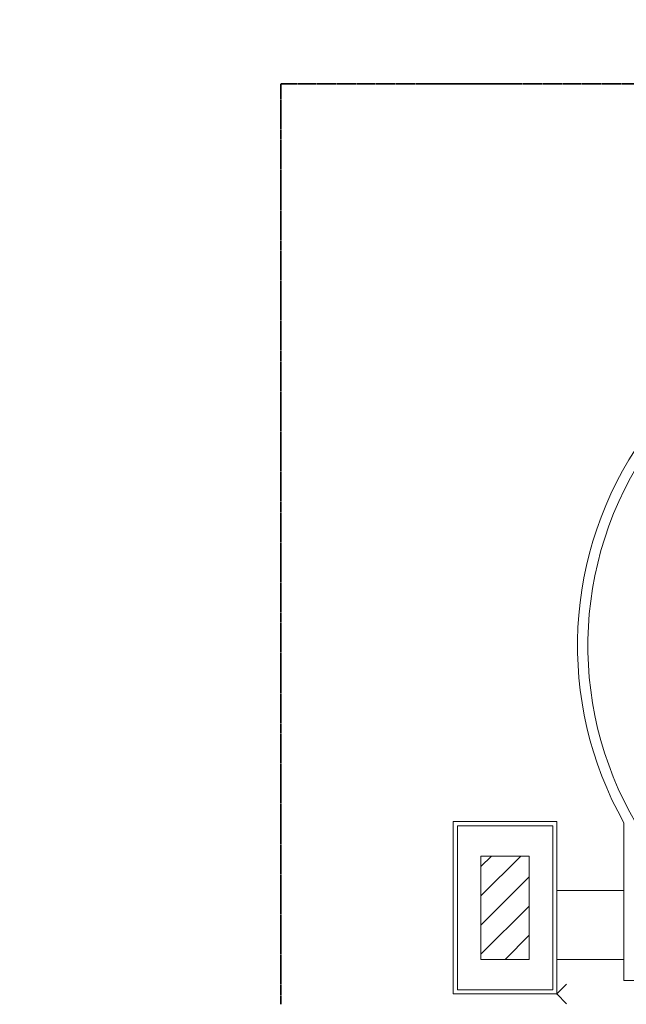
# Model space of a CAD drawing. Units: millimetres. Extents: x -143 to 2295, y -580 to 2241.
# Drawn here: x -143 to 736, y 813 to 2241 of the extents above; entities that cross this region are included whole.
import ezdxf

# ---------------------------------------------------------------- set-up
doc = ezdxf.new("R2010")
doc.units = ezdxf.units.MM
doc.linetypes.add('DASHEDX2', pattern=[1.5, 1, -0.5])
doc.layers.get('Defpoints').update_dxf_attribs({"linetype": 'CONTINUOUS'})
doc.layers.add('M-EQUIP_MAINT', color=2, linetype='DASHEDX2', lineweight=35, plot=False)
doc.layers.add('Moffat_Details', color=160, linetype='CONTINUOUS', lineweight=15)
doc.layers.add('Moffat_Outline', color=10, linetype='CONTINUOUS', lineweight=15)

# ---------------------------------------------------------------- blocks, each defined once
blk = doc.blocks.new('perdata')
at = {"layer": 'Defpoints', "invisible_edges": 15}
blk.add_3dface([(0, 0), (2, 0), (2, 2), (0, 2)], dxfattribs=at)

msp = doc.modelspace()

# ---------------------------------------------------------------- hatches: boundary and pattern name
at = {"layer": 'Moffat_Details'}
h = msp.add_hatch(dxfattribs=at)
h.set_pattern_fill('_U', color=256, scale=30, angle=225, style=0, pattern_type=0)
h.set_pattern_definition([(225, (18324.298, 5913.848), (21.213203, -21.213203), [])])
h.paths.add_polyline_path([(525.3, 1027.7), (525.3, 877.7), (595.3, 877.7), (595.3, 1027.7)])

# ---------------------------------------------------------------- linework, layer by layer
at = {"layer": 'M-EQUIP_MAINT'}
msp.add_lwpolyline([(235.3, 812.7), (235.3, 2147.7), (2295.3, 2147.7), (2295.3, 812.7)], dxfattribs=at)
at = {"layer": 'Moffat_Details'}
for points in [[(491.3, 1071.7), (629.3, 1071.7), (629.3, 833.7), (491.3, 833.7)], [(595.3, 877.7), (525.3, 877.7), (525.3, 1027.7), (595.3, 1027.7)]]:
    msp.add_lwpolyline(points, close=True, dxfattribs=at)
at = {"layer": 'Moffat_Outline', "lineweight": 0}
for p, q in [((732.5, 847.3), (732.5, 1076)), ((732.5, 977.9), (635.3, 977.9)), ((732.5, 877.9), (635.3, 877.9)), ((839.9, 847.3), (732.5, 847.3))]:
    msp.add_line(p, q, dxfattribs=at)
at = {"layer": 'Moffat_Outline'}
msp.add_lwpolyline([(485.3, 1077.7), (635.3, 1077.7), (635.3, 827.7), (485.3, 827.7)], close=True, dxfattribs=at)
msp.add_lwpolyline([(649.5, 813.6), (635.3, 827.7), (649.5, 841.8)], dxfattribs=at)
at = {"layer": 'Moffat_Outline', "lineweight": 0}
for radius, start, end in [(525, 16.3729, 209.3001), (510, 16.5669, 218.9552)]:
    msp.add_arc((1190.3, 1332.9), radius, start, end, dxfattribs=at)
at = {"layer": 'Moffat_Outline'}
msp.add_point((635.3, 827.7), dxfattribs=at)
msp.add_point((635.3, 827.7), dxfattribs=at)

# ---------------------------------------------------------------- block references
at = {"layer": 'Defpoints'}
for p in [(101.3, 2238.7), (235.3, 2147.7), (-143, 1933)]:
    msp.add_blockref('perdata', p, dxfattribs=at)

doc.saveas('drawing.dxf')
